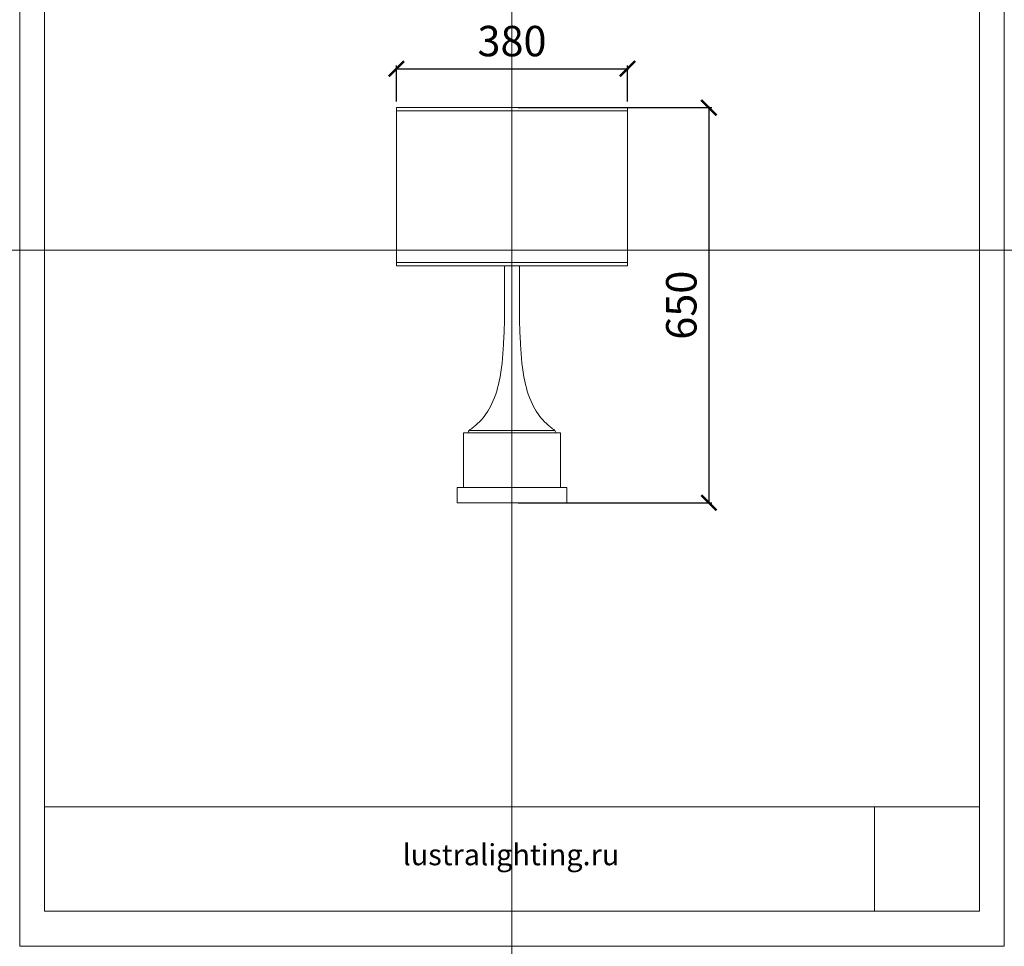
# Model space of a CAD drawing. Units: millimetres. Extents: x -605612722 to 17, y -1703670903 to 113.
# Drawn here: x -605612722 to -605611102, y -1703670903 to -1703669378 of the extents above; entities that cross this region are included whole.
import ezdxf

# ---------------------------------------------------------------- set-up
doc = ezdxf.new("R2010")
doc.units = ezdxf.units.MM
doc.layers.get('0').update_dxf_attribs({"lineweight": 9, "true_color": 0x1c1c1c})
doc.layers.get('Defpoints').update_dxf_attribs({"color": 3, "lineweight": 0})
doc.styles.add('2F обычный', font='Montserrat-Light.ttf', dxfattribs={"width": 0.8})
doc.styles.add('2F широкий', font='Montserrat-Light.ttf')
doc.dimstyles.new('stroitelniy3', dxfattribs={"dimtxt": 80, "dimasz": 30, "dimexe": 5, "dimexo": 10, "dimgap": 20, "dimtad": 1, "dimtoh": 1, "dimdec": 0, "dimrnd": 5, "dimtxsty": '2F обычный', "dimblk": 'ARCHTICK', "dimcen": 0.09, "dimdle": 2, "dimadec": 0, "dimazin": 2, "dimtfac": 1, "dimtdec": 0, "dimtmove": 1, "dimatfit": 3, "dimfxl": 10, "dimtfill": 1, "dimtolj": 1, "dimtzin": 0, "dimarcsym": 1})
picture_1 = doc.add_image_def('image1.png', size_in_pixel=(1498, 1488))

# ---------------------------------------------------------------- blocks, each defined once
blk = doc.blocks.new('_ArchTick')
at = {"color": 0, "linetype": 'ByBlock', "const_width": 0.15}
blk.add_lwpolyline([(-0.5, -0.5), (0.5, 0.5)], dxfattribs=at)
blk = doc.blocks.new('*D209')
at = {"color": 0, "lineweight": -2, "transparency": 16777216}
for p, q in [((-605612104.1, -1703669458.8), (-605611720.1, -1703669458.8)), ((-605612102.1, -1703669512.9), (-605612102.1, -1703669453.8)), ((-605611722.1, -1703669512.9), (-605611722.1, -1703669453.8))]:
    blk.add_line(p, q, dxfattribs=at)
at = {"layer": 'Defpoints', "color": 0, "lineweight": 30, "transparency": 16777216}
for p in [(-605611722.1, -1703669458.8), (-605612102.1, -1703669522.9), (-605611722.1, -1703669522.9)]:
    blk.add_point(p, dxfattribs=at)
at = {"color": 0, "lineweight": -2, "transparency": 16777216, "xscale": 25, "yscale": 25, "zscale": 25, "rotation": 180}
blk.add_blockref('_ArchTick', (-605612102.1, -1703669458.8), dxfattribs=at)
at = {"color": 0, "lineweight": -2, "transparency": 16777216, "xscale": 25, "yscale": 25, "zscale": 25}
blk.add_blockref('_ArchTick', (-605611722.1, -1703669458.8), dxfattribs=at)
at = {"color": 0, "transparency": 16777216, "insert": (-605611912.1, -1703669413.4), "char_height": 50, "attachment_point": 5, "style": '2F обычный'}
blk.add_mtext('\\A1;380', dxfattribs=at)
blk = doc.blocks.new('*D210')
at = {"color": 0, "lineweight": -2, "transparency": 16777216}
for p, q in [((-605611902.1, -1703669522.9), (-605611583.3, -1703669522.9)), ((-605611588.3, -1703669520.9), (-605611588.3, -1703670174.9)), ((-605611902.1, -1703670172.9), (-605611583.3, -1703670172.9))]:
    blk.add_line(p, q, dxfattribs=at)
at = {"layer": 'Defpoints', "color": 0, "lineweight": 30, "transparency": 16777216}
for p in [(-605611912.1, -1703669522.9), (-605611912.1, -1703670172.9), (-605611588.3, -1703670172.9)]:
    blk.add_point(p, dxfattribs=at)
at = {"color": 0, "lineweight": -2, "transparency": 16777216, "xscale": 25, "yscale": 25, "zscale": 25}
for p, rotation in [((-605611588.3, -1703669522.9), 90), ((-605611588.3, -1703670172.9), 270)]:
    blk.add_blockref('_ArchTick', p, dxfattribs=dict(at, rotation=rotation))
at = {"color": 0, "transparency": 16777216, "insert": (-605611633.6, -1703669847.9), "char_height": 50, "attachment_point": 5, "rotation": 90, "style": '2F обычный'}
blk.add_mtext('\\A1;650', dxfattribs=at)

msp = doc.modelspace()

# ---------------------------------------------------------------- linework, layer by layer
for p, q in [((-605611722.1, -1703669522.9), (-605612102.1, -1703669522.9)), ((-605612102.1, -1703669522.9), (-605612102.1, -1703669782.9)), ((-605611722.1, -1703669527.9), (-605612102.1, -1703669527.9)), ((-605611722.1, -1703669782.9), (-605611722.1, -1703669522.9)), ((-605612102.1, -1703669777.9), (-605611722.1, -1703669777.9)), ((-605612102.1, -1703669782.9), (-605611722.1, -1703669782.9)), ((-605611924.5, -1703669782.9), (-605611924.5, -1703669875.5)), ((-605611899.7, -1703669782.9), (-605611899.7, -1703669875.5)), ((-605611982.5, -1703670054), (-605611841.7, -1703670054))]:
    msp.add_line(p, q)
for points in [[(-605612681, -1703668670.1), (-605611143.2, -1703668670.1), (-605611143.2, -1703670845), (-605612681, -1703670845)], [(-605611992.1, -1703670147.9), (-605611832.1, -1703670147.9), (-605611832.1, -1703670057.9), (-605611992.1, -1703670057.9)], [(-605612002.1, -1703670172.9), (-605611822.1, -1703670172.9), (-605611822.1, -1703670147.9), (-605612002.1, -1703670147.9)]]:
    msp.add_lwpolyline(points, close=True)
at = {"lineweight": 13}
msp.add_lwpolyline([(-605612681, -1703670845), (-605611143.2, -1703670845), (-605611143.2, -1703670673.3), (-605612681, -1703670673.3)], close=True, dxfattribs=at)
for centre, start, end in [((-605611981.5, -1703670055.9), 119.115, 258.2348), ((-605611842.7, -1703670055.9), 281.7652, 60.885)]:
    msp.add_arc(centre, 2.08, start, end)
for points in [[(-605611924.5, -1703669875.5), (-605611926.1, -1703669912.8), (-605611933.1, -1703669973), (-605611947.6, -1703670014.7), (-605611968.6, -1703670042.7), (-605611982.5, -1703670054)], [(-605611899.7, -1703669875.5), (-605611898.1, -1703669912.8), (-605611891, -1703669973), (-605611876.6, -1703670014.7), (-605611855.5, -1703670042.7), (-605611841.7, -1703670054)]]:
    msp.add_spline(points, degree=3)
at = {"layer": 'Defpoints', "color": 30}
for p, direction in [((-605611912.1, -1703667972.6), (0, 1)), ((-605613300.4, -1703669757.5), (1, 0))]:
    msp.add_xline(p, direction, dxfattribs=at)
msp.add_lwpolyline([(-605612721.7, -1703668612.5), (-605611102.4, -1703668612.5), (-605611102.4, -1703670902.6), (-605612721.7, -1703670902.6)], close=True, dxfattribs=at)

# ---------------------------------------------------------------- texts
at = {"lineweight": 30, "insert": (-605612092.1, -1703670734.5), "char_height": 34.771, "attachment_point": 1, "style": '2F широкий'}
msp.add_mtext_dynamic_manual_height_columns('lustralighting.ru', width=160.768, gutter_width=8.69, heights=[0], dxfattribs=at)

# ---------------------------------------------------------------- dimensions: what is measured, and where the dimension line sits
at = {"color": 252}
dim = msp.add_linear_dim(base=(-605611722.1, -1703669458.8), p1=(-605612102.1, -1703669522.9), p2=(-605611722.1, -1703669522.9), dimstyle='stroitelniy3', override={"dimtxt": 50, "dimasz": 25, "dimtfill": 0, "dimtfillclr": 256}, dxfattribs=at)
dim.commit()
dim.dimension.update_dxf_attribs({"geometry": '*D209', "text_midpoint": (-605611912.1, -1703669413.4)})
dim = msp.add_linear_dim(base=(-605611588.3, -1703670172.9), p1=(-605611912.1, -1703669522.9), p2=(-605611912.1, -1703670172.9), angle=90, dimstyle='stroitelniy3', override={"dimtxt": 50, "dimasz": 25, "dimtfill": 0, "dimtfillclr": 256}, dxfattribs=at)
dim.commit()
dim.dimension.update_dxf_attribs({"geometry": '*D210', "text_midpoint": (-605611633.6, -1703669847.9)})

# ---------------------------------------------------------------- referenced raster images: frames only (the image files are external)
at = {"lineweight": 5}
image = msp.add_image(picture_1, insert=(-605611316, -1703670845), size_in_units=(172.9, 171.7), dxfattribs=at)
image.dxf.flags = 7

doc.saveas('drawing.dxf')
